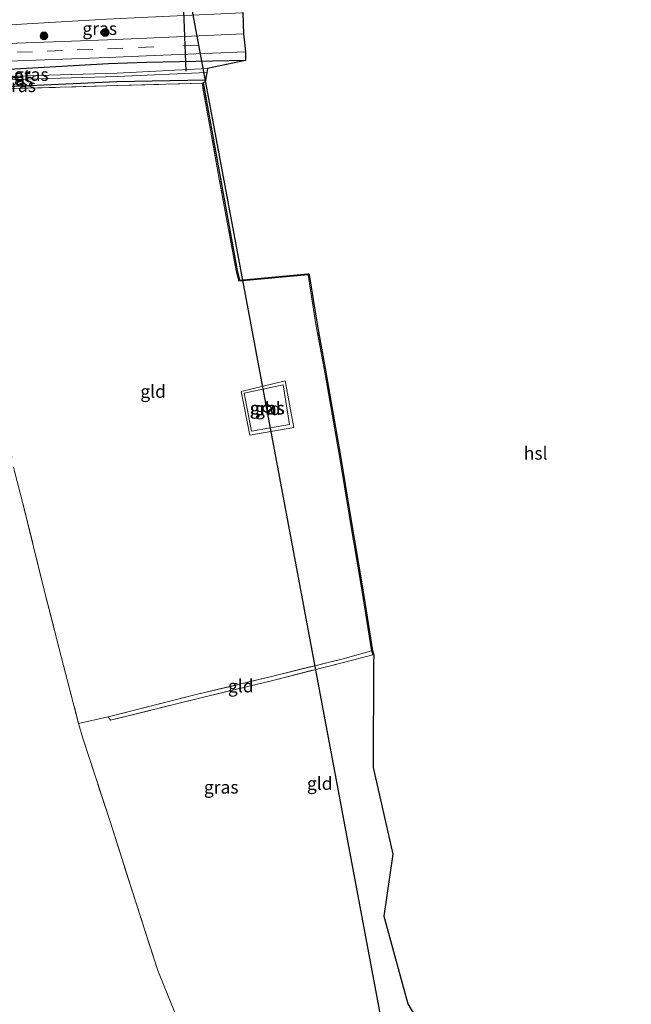
# Model space of a CAD drawing. Units: metres. Extents: x 167887 to 170001, y 406249 to 412500.
# Drawn here: x 168191 to 168310, y 411617 to 411809 of the extents above; entities that cross this region are included whole.
import ezdxf
from ezdxf.enums import TextEntityAlignment as Align

# ---------------------------------------------------------------- set-up
doc = ezdxf.new("R2010")
doc.units = ezdxf.units.M
doc.linetypes.add('IE-TERREINAFSCHEIDING', pattern=[10, 8, -2])
doc.linetypes.add('VW-3-9_STREEP', pattern=[12, 3, -9])
doc.layers.get('0').update_dxf_attribs({"lineweight": 25})
for name, color, linetype, lineweight in [('B-ME-GR-BOOM-S-B1', 93, 'Continuous', 18), ('B-ME-GW-INSTEEKWATERGANG-L-B1', 10, 'Continuous', 25), ('B-ME-IE-GRASLAND-GV-B6', 93, 'Continuous', 18), ('B-ME-IE-GRONDWERKLIJN-GROND_INGERICHT-GV-B6', 253, 'Continuous', 18), ('B-ME-IE-TERREINAFSCHEIDING-RASTERHEKWERK-L-B1', 8, 'IE-TERREINAFSCHEIDING', 18), ('B-ME-KG-KADASTRAAL-OPNAMEDTMGRENS-L-B1', 10, 'Continuous', 25), ('B-ME-KL-ELEKTRICITEIT-HOOGSP-L-B1', 10, 'Continuous', 25), ('B-ME-KL-KABEL-HOOGSPANNINGSMAST-S-B1', 10, 'Continuous', 25), ('B-ME-KW-DUIKER-L-B1', 10, 'Continuous', 25), ('B-ME-OG-WATER-GV-B6', 153, 'Continuous', 18), ('B-ME-VH-VERH_SOORT-BITUMEN-GV-B6', 8, 'IE-TERREINAFSCHEIDING-NATUURLIJK-HOUTWAL', 18), ('B-ME-VW-MARKERING-39STREEP-015-L-B1', 255, 'VW-3-9_STREEP', 18)]:
    doc.layers.add(name, color=color, linetype=linetype, lineweight=lineweight)
doc.styles.add('NLCS-ISO', font='NLCS-ISO.TTF')
doc.linetypes.add('IE-TERREINAFSCHEIDING-NATUURLIJK-HOUTWAL', pattern='A,7,-1.5,[67,NLCS.SHX,S=0.75,R=45,X=0,Y=0],-1.5,7,-1.5,[70,NLCS.SHX,S=0.75,R=0,X=0,Y=0],-1.5', length=20)

# ---------------------------------------------------------------- blocks, each defined once
blk = doc.blocks.new('dtb')
blk.add_circle((0, 0), 0.75)
blk = doc.blocks.new('boom')
blk.add_hatch(color=256).paths.add_polyline_path([(-0.75, 0, 1), (0.75, 0, 1)])
blk.add_circle((0, 0), 0.75)

msp = doc.modelspace()

# ---------------------------------------------------------------- linework, layer by layer
at = {"layer": 'B-ME-GW-INSTEEKWATERGANG-L-B1'}
for points in [[(168234.964, 411800.811, 12.866), (168215.715, 411800.422, 12.892), (168208.28, 411800.133, 12.847), (168185.413, 411798.886, 12.522), (168179.79, 411798.814, 12.521), (168174.073, 411799.045, 12.481), (168168.519, 411799.474, 12.498), (168162.41, 411799.793, 12.499), (168157.504, 411799.765, 12.486)], [(168227.173, 411796.972, 12.858), (168209.931, 411796.668, 12.773), (168189.987, 411795.75, 12.767), (168180.915, 411795.546, 12.714), (168165.211, 411796.374, 12.733)]]:
    msp.add_polyline3d(points, dxfattribs=at)
at = {"layer": 'B-ME-IE-GRASLAND-GV-B6'}
for points in [[(168234.624, 411806.019, 13.111), (168215.745, 411805.154, 13.058), (168208.064, 411804.813, 12.987), (168185.096, 411803.984, 12.671), (168182.302, 411804.007, 12.655), (168178.637, 411804.184, 12.638), (168178.595, 411804.311, 12.704), (168178.497, 411806.309, 12.85), (168178.602, 411806.835, 12.739), (168179.741, 411807.047, 12.807), (168187.496, 411807.622, 12.995), (168191.298, 411807.883, 13.059), (168207.903, 411808.903, 13.229), (168215.991, 411809.276, 13.261), (168234.475, 411810.104, 13.28), (168234.624, 411806.019, 13.111)], [(168185.204, 411800.576, 12.602), (168208.227, 411801.382, 12.887), (168215.697, 411801.721, 12.957), (168235.017, 411802.5, 13.007), (168234.964, 411800.811, 12.866)], [(168185.413, 411798.886, 12.522), (168208.28, 411800.133, 12.847), (168215.715, 411800.422, 12.892), (168234.964, 411800.811, 12.866), (168227.578, 411799.229, 11.9)], [(168234.964, 411800.811, 12.866), (168215.715, 411800.422, 12.892), (168208.28, 411800.133, 12.847), (168185.413, 411798.886, 12.522)], [(168227.173, 411796.972, 12.858), (168209.931, 411796.668, 12.773), (168189.987, 411795.75, 12.767), (168180.915, 411795.546, 12.714), (168165.211, 411796.374, 12.733), (168155.814, 411796.588, 12.656), (168154.404, 411796.434, 12.681), (168154.294, 411795.765, 12.665), (168153.03, 411795.584, 11.92), (168153.123, 411796.391, 12.004), (168153.507, 411797.561, 11.802), (168154.16, 411797.816, 11.814), (168164.62, 411797.568, 11.838), (168181.098, 411796.449, 11.825), (168189.937, 411797.109, 11.906), (168209.954, 411797.703, 11.9), (168227.444, 411798.481, 11.885), (168227.173, 411796.972, 12.858)], [(168227.578, 411799.229, 11.9), (168209.989, 411798.36, 11.827), (168190.062, 411797.759, 11.845)], [(168226.716, 411796.439, 12.748), (168226.519, 411796.404, 12.748), (168210.057, 411795.904, 12.854), (168189.915, 411795.349, 12.829), (168180.785, 411795.149, 12.788), (168176.81, 411794.832, 12.85), (168165.51, 411795.42, 12.911), (168154.294, 411795.765, 12.665), (168154.404, 411796.434, 12.681), (168155.814, 411796.588, 12.656), (168165.211, 411796.374, 12.733), (168180.915, 411795.546, 12.714), (168189.987, 411795.75, 12.767), (168209.931, 411796.668, 12.773), (168227.173, 411796.972, 12.858), (168227.111, 411796.662, 12.871), (168226.716, 411796.439, 12.748)], [(168242.702, 411738.282, 13.068), (168244.423, 411729.197, 13.232), (168235.861, 411727.725, 13.171), (168234.156, 411736.204, 13.146), (168242.702, 411738.282, 13.068)], [(168243.608, 411729.803, 13.316), (168236.17, 411728.475, 13.348), (168234.749, 411735.917, 13.298), (168242.313, 411737.507, 13.226), (168243.608, 411729.803, 13.316)], [(168234.749, 411735.917, 13.298), (168236.17, 411728.475, 13.348), (168243.608, 411729.803, 13.316), (168242.313, 411737.507, 13.226), (168234.749, 411735.917, 13.298)], [(168189.911, 411720.715, 13.067), (168191.556, 411714.378, 13.191), (168195.691, 411697.757, 13.271), (168199.111, 411684.301, 13.319), (168202.442, 411671.483, 13.254), (168203.258, 411668.62, 13.251), (168208.706, 411651.941, 13.311), (168213.534, 411636.819, 13.643), (168217.917, 411623.295, 13.882), (168224.52, 411606.879, 13.909)]]:
    msp.add_polyline3d(points, dxfattribs=at)
at = {"layer": 'B-ME-IE-GRONDWERKLIJN-GROND_INGERICHT-GV-B6'}
for points in [[(168189.915, 411795.349, 12.829), (168210.057, 411795.904, 12.854), (168226.519, 411796.404, 12.748), (168229.891, 411777.672, 12.939), (168233.184, 411759.778, 13.024), (168233.679, 411757.742, 13.035), (168247.194, 411758.982, 13.114), (168248.746, 411749.319, 13.156), (168250.496, 411739.956, 13.236), (168253.329, 411723.566, 13.413), (168255.209, 411712.12, 13.458), (168257.708, 411697.497, 13.445), (168259.555, 411685.635, 13.473), (168254.029, 411684.084, 13.552), (168240.059, 411680.633, 13.418), (168225.648, 411677.151, 13.292), (168208.211, 411672.753, 13.219), (168202.442, 411671.483, 13.254), (168199.111, 411684.301, 13.319), (168195.691, 411697.757, 13.271), (168191.556, 411714.378, 13.191), (168189.911, 411720.715, 13.067)], [(168224.52, 411606.879, 13.909), (168217.917, 411623.295, 13.882), (168213.534, 411636.819, 13.643), (168208.706, 411651.941, 13.311), (168203.258, 411668.62, 13.251), (168202.442, 411671.483, 13.254), (168208.211, 411672.753, 13.219), (168208.652, 411672.089, 13.225), (168225.994, 411676.377, 13.356), (168240.307, 411679.864, 13.437), (168254.363, 411683.433, 13.631), (168259.802, 411684.87, 13.598), (168259.555, 411685.635, 13.473), (168257.708, 411697.497, 13.445), (168255.209, 411712.12, 13.458), (168253.329, 411723.566, 13.413), (168250.496, 411739.956, 13.236), (168248.746, 411749.319, 13.156), (168247.194, 411758.982, 13.114), (168233.679, 411757.742, 13.035), (168233.184, 411759.778, 13.024), (168229.891, 411777.672, 12.939), (168226.519, 411796.404, 12.748)], [(168226.519, 411796.404, 12.748), (168226.716, 411796.439, 12.748), (168230.088, 411777.707, 12.939), (168233.38, 411759.82, 13.024), (168233.833, 411757.957, 13.035), (168247.176, 411759.181, 13.114), (168247.362, 411759.198, 13.114), (168247.391, 411759.014, 13.114), (168248.943, 411749.353, 13.156), (168250.693, 411739.99, 13.236), (168253.526, 411723.6, 13.413), (168255.406, 411712.152, 13.458), (168257.906, 411697.528, 13.445), (168259.753, 411685.666, 13.473), (168260.022, 411684.868, 13.598), (168259.986, 411683.107, 13.472), (168259.906, 411662.899, 13.483), (168263.716, 411645.952, 13.555), (168261.999, 411633.85, 13.62), (168266.673, 411616.751, 13.667), (168274.247, 411603.839, 13.577)], [(168234.156, 411736.204, 13.146), (168235.861, 411727.725, 13.171), (168244.423, 411729.197, 13.232), (168242.702, 411738.282, 13.068), (168234.156, 411736.204, 13.146)], [(168208.211, 411672.753, 13.219), (168225.648, 411677.151, 13.292), (168240.059, 411680.633, 13.418), (168254.029, 411684.084, 13.552), (168259.555, 411685.635, 13.473), (168259.802, 411684.87, 13.598), (168254.363, 411683.433, 13.631), (168240.307, 411679.864, 13.437), (168225.994, 411676.377, 13.356), (168208.652, 411672.089, 13.225), (168208.211, 411672.753, 13.219)]]:
    msp.add_polyline3d(points, dxfattribs=at)
at = {"layer": 'B-ME-IE-TERREINAFSCHEIDING-RASTERHEKWERK-L-B1'}
for points in [[(168176.81, 411794.832, 12.85), (168180.785, 411795.149, 12.788), (168189.915, 411795.349, 12.829), (168210.057, 411795.904, 12.854), (168226.519, 411796.404, 12.748)], [(168259.555, 411685.635, 13.473), (168257.708, 411697.497, 13.445), (168255.209, 411712.12, 13.458), (168253.329, 411723.566, 13.413), (168250.496, 411739.956, 13.236), (168248.746, 411749.319, 13.156), (168247.194, 411758.982, 13.114), (168233.679, 411757.742, 13.035), (168233.184, 411759.778, 13.024), (168229.891, 411777.672, 12.939), (168226.519, 411796.404, 12.748)], [(168176.81, 411794.832, 12.85), (168180.389, 411771.49, 12.968), (168183.489, 411754.607, 12.977), (168186.124, 411741.113, 13.019), (168189.911, 411720.715, 13.067), (168191.556, 411714.378, 13.191), (168195.691, 411697.757, 13.271), (168199.111, 411684.301, 13.319), (168202.442, 411671.483, 13.254), (168208.211, 411672.753, 13.219), (168225.648, 411677.151, 13.292), (168240.059, 411680.633, 13.418), (168254.029, 411684.084, 13.552), (168259.555, 411685.635, 13.473)], [(168234.749, 411735.917, 13.298), (168236.17, 411728.475, 13.348), (168243.608, 411729.803, 13.316), (168242.313, 411737.507, 13.226), (168234.749, 411735.917, 13.298)], [(168208.211, 411672.753, 13.219), (168208.652, 411672.089, 13.225), (168225.994, 411676.377, 13.356), (168240.307, 411679.864, 13.437), (168254.363, 411683.433, 13.631), (168259.802, 411684.87, 13.598), (168259.555, 411685.635, 13.473)], [(168305.545, 411542.592, 13.849), (168295.256, 411540.19, 13.826), (168279.281, 411536.372, 13.85), (168263.309, 411532.494, 13.824), (168258.259, 411531.272, 13.864), (168253.112, 411542.241, 13.921), (168245.207, 411558.593, 13.929), (168237.977, 411573.869, 13.923), (168230.756, 411591.223, 13.862), (168224.52, 411606.879, 13.909), (168217.917, 411623.295, 13.882), (168213.534, 411636.819, 13.643), (168208.706, 411651.941, 13.311), (168203.258, 411668.62, 13.251), (168202.442, 411671.483, 13.254)]]:
    msp.add_polyline3d(points, dxfattribs=at)
at = {"layer": 'B-ME-KG-KADASTRAAL-OPNAMEDTMGRENS-L-B1'}
msp.add_polyline3d([(168234.475, 411810.104, 13.28), (168234.624, 411806.019, 13.111), (168235.017, 411802.5, 13.007), (168234.964, 411800.811, 12.866), (168227.578, 411799.229, 11.9), (168227.444, 411798.481, 11.885), (168227.173, 411796.972, 12.858), (168227.111, 411796.662, 12.871), (168226.716, 411796.439, 12.748), (168230.088, 411777.707, 12.939), (168233.38, 411759.82, 13.024), (168233.833, 411757.957, 13.035), (168247.176, 411759.181, 13.114), (168247.362, 411759.198, 13.114), (168247.391, 411759.014, 13.114), (168248.943, 411749.353, 13.156), (168250.693, 411739.99, 13.236), (168253.526, 411723.6, 13.413), (168255.406, 411712.152, 13.458), (168257.906, 411697.528, 13.445), (168259.753, 411685.666, 13.473), (168260.022, 411684.868, 13.598), (168259.986, 411683.107, 13.472), (168259.906, 411662.899, 13.483), (168263.716, 411645.952, 13.555), (168261.999, 411633.85, 13.62), (168266.673, 411616.751, 13.667), (168274.247, 411603.839, 13.577)], dxfattribs=at)
at = {"layer": 'B-ME-KL-ELEKTRICITEIT-HOOGSP-L-B1'}
msp.add_polyline3d([(168677.0028, 411053.104, 34.1991), (168514.39, 411209.423, 34.37), (168298.324, 411417.101, 33.4), (168239.132, 411732.923, 33.299), (168183.8679, 412028.0166, 33.779), (168123.3225, 412352.1238, 34.467), (168108.67996, 412500, 34.27861)], dxfattribs=at)
at = {"layer": 'B-ME-KW-DUIKER-L-B1'}
msp.add_line((168222.856, 411812.264, 11.687), (168223.362, 411798.744, 11.692), dxfattribs=at)
at = {"layer": 'B-ME-OG-WATER-GV-B6'}
msp.add_polyline3d([(168227.444, 411798.481, 11.885), (168209.954, 411797.703, 11.9), (168189.937, 411797.109, 11.906), (168181.098, 411796.449, 11.825), (168164.62, 411797.568, 11.838), (168154.16, 411797.816, 11.814), (168153.507, 411797.561, 11.802), (168153.123, 411796.391, 12.004), (168153.03, 411795.584, 11.92), (168152.247, 411795.472, 11.948), (168152.17, 411796.093, 11.956), (168152.491, 411797.579, 11.83), (168153.078, 411798.199, 11.797), (168153.887, 411798.514, 11.814), (168157.369, 411798.767, 11.741), (168162.483, 411798.66, 11.682), (168168.366, 411798.5, 11.753), (168172.658, 411798.108, 11.769), (168174.164, 411797.888, 11.733), (168179.33, 411797.596, 11.782), (168190.062, 411797.759, 11.845), (168209.989, 411798.36, 11.827), (168227.578, 411799.229, 11.9), (168227.444, 411798.481, 11.885)], dxfattribs=at)
at = {"layer": 'B-ME-VH-VERH_SOORT-BITUMEN-GV-B6'}
for points in [[(168234.638, 411815.242, 13.285), (168234.475, 411810.104, 13.28), (168215.991, 411809.276, 13.261), (168207.903, 411808.903, 13.229), (168191.298, 411807.883, 13.059), (168187.496, 411807.622, 12.995), (168179.741, 411807.047, 12.807), (168178.602, 411806.835, 12.739), (168178.606, 411807.012, 12.74), (168178.318, 411813.549, 12.76), (168178.347, 411813.673, 12.769), (168183.197, 411813.751, 12.891), (168195.546, 411813.662, 13.126), (168207.589, 411814.061, 13.213), (168216.217, 411814.395, 13.247), (168234.638, 411815.242, 13.285)], [(168185.096, 411803.984, 12.671), (168208.064, 411804.813, 12.987), (168215.745, 411805.154, 13.058), (168234.624, 411806.019, 13.111), (168235.017, 411802.5, 13.007), (168215.697, 411801.721, 12.957), (168208.227, 411801.382, 12.887), (168185.204, 411800.576, 12.602)]]:
    msp.add_polyline3d(points, dxfattribs=at)
at = {"layer": 'B-ME-VW-MARKERING-39STREEP-015-L-B1'}
msp.add_polyline3d([(168190.463, 411802.411, 12.679), (168196.334, 411802.635, 12.754), (168202.193, 411802.866, 12.849), (168208.081, 411803.087, 12.925), (168214.149, 411803.35, 12.977), (168222.76, 411803.696, 13.019), (168228.921, 411803.921, 13.036)], dxfattribs=at)

# ---------------------------------------------------------------- block references
at = {"layer": 'B-ME-GR-BOOM-S-B1', "rotation": 90}
for p in [(168195.681, 411805.621, 12.878), (168207.63, 411806.279, 13.05)]:
    msp.add_blockref('boom', p, dxfattribs=at)
at = {"layer": 'B-ME-KL-KABEL-HOOGSPANNINGSMAST-S-B1', "rotation": 90}
msp.add_blockref('dtb', (168239.1687, 411732.9165, 13.3), dxfattribs=at)

# ---------------------------------------------------------------- texts
at = {"layer": 'B-ME-IE-GRASLAND-GV-B6', "ltscale": 0.2, "style": 'NLCS-ISO'}
for p in [(168206.5605, 411807.044), (168193.217, 411798.0865), (168190.237, 411797.0135), (168190.7335, 411795.902), (168239.1785, 411732.991), (168239.1785, 411732.991), (168239.2895, 411733.0035), (168230.2665, 411659.0365)]:
    msp.add_text('gras', height=2.5, dxfattribs=at).set_placement(p, align=Align.MIDDLE_CENTER)
at = {"layer": 'B-ME-IE-GRONDWERKLIJN-GROND_INGERICHT-GV-B6', "ltscale": 0.2, "style": 'NLCS-ISO'}
for p in [(168216.9804, 411736.24852), (168239.35518, 411732.88033), (168234.07088, 411678.78202), (168249.4768, 411659.75897)]:
    msp.add_text('gld', height=2.5, dxfattribs=at).set_placement(p, align=Align.MIDDLE_CENTER)
at = {"layer": 'B-ME-KL-ELEKTRICITEIT-HOOGSP-L-B1', "ltscale": 0.2, "style": 'NLCS-ISO'}
msp.add_text('hsl', height=2.5, dxfattribs=at).set_placement((168291.59464, 411724.18768), align=Align.MIDDLE_CENTER)
at = {"layer": 'B-ME-OG-WATER-GV-B6', "ltscale": 0.2, "style": 'NLCS-ISO'}
msp.add_text('sloot', height=2.5, dxfattribs=at).set_placement((168189.13789, 411797.82565), align=Align.MIDDLE_CENTER)

doc.saveas('drawing.dxf')
